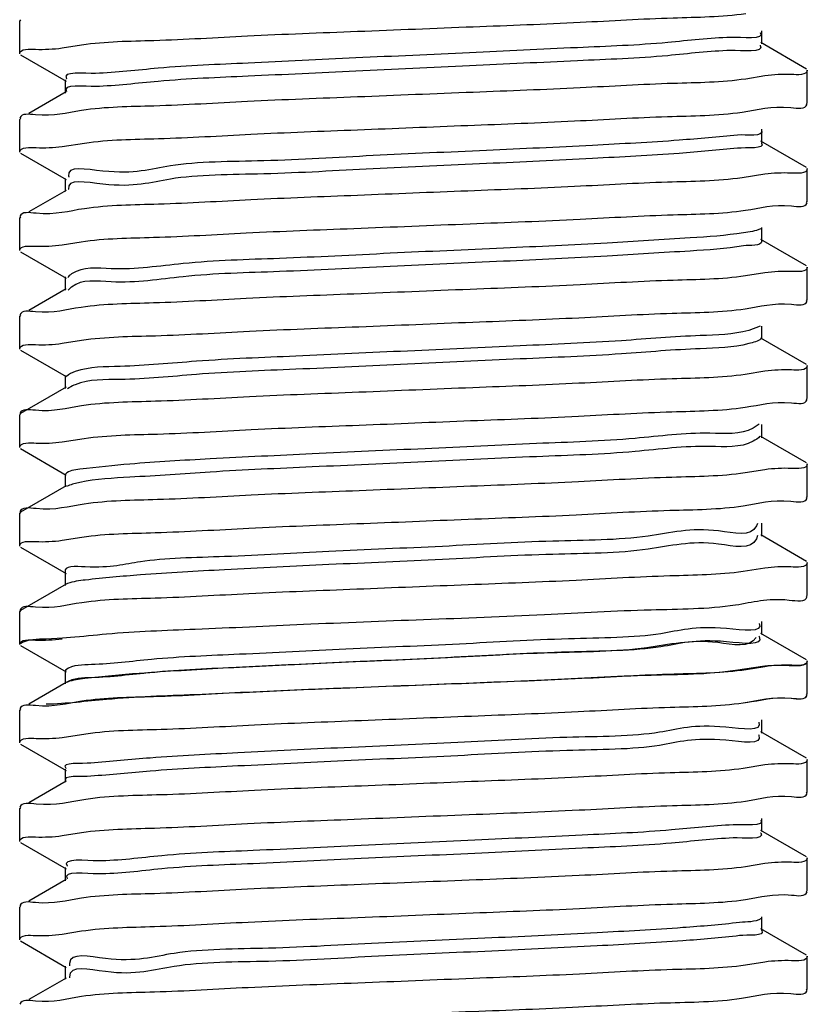
# Model space of a CAD drawing. Extents: x -1069802 to 3709200, y -1510837 to 973127.
# Drawn here: x 999316 to 999360, y -1281811 to -1281757 of the extents above; entities that cross this region are included whole.
import ezdxf

# ---------------------------------------------------------------- set-up
doc = ezdxf.new("R2010")
doc.units = 0
doc.header["$LTSCALE"] = 1000
doc.header["$MEASUREMENT"] = 0

msp = doc.modelspace()

# ---------------------------------------------------------------- linework, layer by layer
at = {"color": 0, "linetype": 'Continuous'}
for p, q in [((999316.091, -1281756.861), (999316.039, -1281756.921)), ((999316.039, -1281758.742), (999316.039, -1281756.921)), ((999357.209, -1281758.195), (999357.209, -1281757.467)), ((999318.393, -1281758.422), (999319.469, -1281758.248)), ((999359.68, -1281759.592), (999357.151, -1281758.128)), ((999316.091, -1281758.801), (999318.62, -1281760.266)), ((999359.731, -1281761.472), (999359.731, -1281759.652)), ((999318.562, -1281760.198), (999318.562, -1281760.926)), ((999357.378, -1281759.972), (999356.313, -1281760.145)), ((999318.62, -1281760.859), (999316.55, -1281762.057)), ((999359.68, -1281761.532), (999359.731, -1281761.472)), ((999316.091, -1281762.323), (999316.039, -1281762.383)), ((999316.039, -1281764.203), (999316.039, -1281762.383)), ((999357.209, -1281763.657), (999357.209, -1281762.929)), ((999318.397, -1281763.893), (999319.634, -1281763.697)), ((999359.68, -1281765.054), (999357.151, -1281763.589)), ((999316.091, -1281764.263), (999318.62, -1281765.727)), ((999359.731, -1281766.934), (999359.731, -1281765.113)), ((999318.562, -1281765.659), (999318.562, -1281766.388)), ((999357.373, -1281765.422), (999356.111, -1281765.621)), ((999318.62, -1281766.32), (999316.55, -1281767.519)), ((999359.68, -1281766.994), (999359.731, -1281766.934)), ((999316.091, -1281767.784), (999316.039, -1281767.844)), ((999316.039, -1281769.665), (999316.039, -1281767.844)), ((999357.209, -1281769.118), (999357.209, -1281768.39)), ((999318.393, -1281769.343), (999319.449, -1281769.172)), ((999359.68, -1281770.515), (999357.151, -1281769.051)), ((999316.091, -1281769.724), (999318.62, -1281771.189)), ((999359.731, -1281772.395), (999359.731, -1281770.575)), ((999318.562, -1281771.121), (999318.562, -1281771.849)), ((999357.378, -1281770.894), (999356.294, -1281771.069)), ((999318.83, -1281771.756), (999318.809, -1281771.777)), ((999318.62, -1281771.782), (999316.55, -1281772.98)), ((999318.809, -1281771.777), (999318.732, -1281771.861)), ((999359.68, -1281772.455), (999359.731, -1281772.395)), ((999316.091, -1281773.246), (999316.039, -1281773.306)), ((999316.039, -1281775.126), (999316.039, -1281773.306)), ((999357.115, -1281773.861), (999356.481, -1281774.091)), ((999357.209, -1281774.58), (999357.209, -1281773.852)), ((999318.393, -1281774.806), (999319.472, -1281774.632)), ((999359.68, -1281775.977), (999357.151, -1281774.512)), ((999316.091, -1281775.186), (999318.62, -1281776.65)), ((999359.731, -1281777.857), (999359.731, -1281776.036)), ((999318.562, -1281776.582), (999318.562, -1281777.311)), ((999357.377, -1281776.356), (999356.291, -1281776.531)), ((999318.62, -1281777.243), (999316.091, -1281778.707)), ((999318.778, -1281777.273), (999318.69, -1281777.333)), ((999318.808, -1281777.255), (999318.778, -1281777.273)), ((999359.68, -1281777.917), (999359.731, -1281777.857)), ((999316.091, -1281778.707), (999316.039, -1281778.767)), ((999316.039, -1281780.588), (999316.039, -1281778.767)), ((999357.056, -1281779.281), (999356.72, -1281779.509)), ((999357.209, -1281780.041), (999357.209, -1281779.313)), ((999318.397, -1281780.276), (999319.611, -1281780.084)), ((999359.68, -1281781.438), (999357.151, -1281779.974)), ((999316.091, -1281780.647), (999318.62, -1281782.112)), ((999359.731, -1281783.318), (999359.731, -1281781.498)), ((999318.562, -1281782.044), (999318.562, -1281782.772)), ((999357.377, -1281781.817), (999356.285, -1281781.993)), ((999318.62, -1281782.705), (999316.091, -1281784.169)), ((999318.729, -1281782.707), (999318.644, -1281782.747)), ((999359.68, -1281783.378), (999359.731, -1281783.318)), ((999316.091, -1281784.169), (999316.039, -1281784.229)), ((999316.039, -1281786.049), (999316.039, -1281784.229)), ((999356.96, -1281784.792), (999356.912, -1281784.927)), ((999357.209, -1281785.503), (999357.209, -1281784.775)), ((999318.394, -1281785.731), (999319.491, -1281785.554)), ((999356.974, -1281785.459), (999356.912, -1281785.656)), ((999359.68, -1281786.9), (999357.151, -1281785.435)), ((999316.091, -1281786.109), (999318.62, -1281787.573)), ((999359.731, -1281788.78), (999359.731, -1281786.959)), ((999318.562, -1281787.506), (999318.562, -1281788.234)), ((999357.374, -1281787.272), (999356.172, -1281787.463)), ((999318.693, -1281788.126), (999318.616, -1281788.158)), ((999318.62, -1281788.166), (999316.091, -1281789.63)), ((999359.68, -1281788.84), (999359.731, -1281788.78)), ((999316.091, -1281789.63), (999316.039, -1281789.69)), ((999316.039, -1281791.511), (999316.039, -1281789.69)), ((999357.209, -1281790.964), (999357.209, -1281790.236)), ((999317.514, -1281791.189), (999318.416, -1281791.145)), ((999318.416, -1281791.145), (999318.856, -1281791.111)), ((999357.046, -1281791.054), (999357.056, -1281791.074)), ((999359.68, -1281792.361), (999357.151, -1281790.897)), ((999316.091, -1281791.57), (999318.62, -1281793.035)), ((999316.091, -1281791.57), (999318.62, -1281793.035)), ((999359.731, -1281794.241), (999359.731, -1281792.421)), ((999359.731, -1281794.241), (999359.731, -1281792.421)), ((999318.601, -1281792.912), (999318.562, -1281792.967)), ((999318.562, -1281792.967), (999318.562, -1281793.695)), ((999318.562, -1281792.967), (999318.562, -1281793.695)), ((999357.366, -1281792.711), (999355.747, -1281792.954)), ((999357.379, -1281792.743), (999356.339, -1281792.912)), ((999318.697, -1281793.592), (999318.619, -1281793.625)), ((999318.62, -1281793.628), (999316.55, -1281794.826)), ((999359.68, -1281794.301), (999359.731, -1281794.241)), ((999359.68, -1281794.301), (999359.731, -1281794.241)), ((999316.091, -1281795.092), (999316.039, -1281795.152)), ((999316.039, -1281796.972), (999316.039, -1281795.152)), ((999357.209, -1281796.426), (999357.209, -1281795.698)), ((999318.399, -1281796.666), (999319.701, -1281796.462)), ((999357.031, -1281796.513), (999357.043, -1281796.54)), ((999359.68, -1281797.823), (999357.151, -1281796.358)), ((999316.091, -1281797.032), (999318.62, -1281798.496)), ((999359.731, -1281799.703), (999359.731, -1281797.882)), ((999318.562, -1281798.429), (999318.562, -1281799.157)), ((999357.375, -1281798.195), (999356.179, -1281798.385)), ((999318.62, -1281799.089), (999316.55, -1281800.288)), ((999359.68, -1281799.763), (999359.731, -1281799.703)), ((999316.091, -1281800.553), (999316.039, -1281800.613)), ((999316.039, -1281802.434), (999316.039, -1281800.613)), ((999357.209, -1281801.888), (999357.209, -1281801.159)), ((999318.393, -1281802.114), (999319.47, -1281801.94)), ((999359.68, -1281803.284), (999357.151, -1281801.82)), ((999316.091, -1281802.493), (999318.62, -1281803.958)), ((999359.731, -1281805.164), (999359.731, -1281803.344)), ((999318.562, -1281803.89), (999318.562, -1281804.618)), ((999357.378, -1281803.664), (999356.308, -1281803.837)), ((999318.62, -1281804.551), (999316.55, -1281805.749)), ((999359.68, -1281805.224), (999359.731, -1281805.164)), ((999316.091, -1281806.015), (999316.039, -1281806.075)), ((999316.039, -1281807.895), (999316.039, -1281806.075)), ((999357.209, -1281807.349), (999357.209, -1281806.621)), ((999318.393, -1281807.575), (999319.464, -1281807.402)), ((999359.68, -1281808.746), (999357.151, -1281807.281)), ((999316.091, -1281807.955), (999318.62, -1281809.419)), ((999359.731, -1281810.626), (999359.731, -1281808.805)), ((999318.562, -1281809.352), (999318.562, -1281810.08)), ((999357.378, -1281809.125), (999356.302, -1281809.299)), ((999318.802, -1281809.948), (999318.801, -1281810.006)), ((999318.62, -1281810.012), (999316.55, -1281811.211)), ((999359.68, -1281810.686), (999359.731, -1281810.626))]:
    msp.add_line(p, q, dxfattribs=at)
msp.add_lwpolyline([(999316.039, -1281791.511), (999316.05, -1281791.483), (999316.083, -1281791.456)], dxfattribs=at)
for points, start_tangent, end_tangent in [([(999319.469, -1281758.248), (999323.49, -1281758.001), (999328.669, -1281757.755), (999334.776, -1281757.5), (999341.2, -1281757.244), (999347.135, -1281756.996), (999352.282, -1281756.751), (999356.313, -1281756.504)], (0.989097, 0.147264), (0.989076, 0.147407)), ([(999357.122, -1281757.556), (999355.491, -1281757.837)], (0.582116, -0.813106), (-0.999776, -0.021161)), ([(999355.491, -1281757.837), (999351.985, -1281758.122), (999346.975, -1281758.407), (999340.996, -1281758.692), (999334.685, -1281758.977), (999328.715, -1281759.262), (999323.724, -1281759.548), (999320.243, -1281759.833)], (-0.999776, -0.021161), (-0.999572, -0.029241)), ([(999316.039, -1281758.742), (999316.915, -1281758.495)], (0, 1), (0.999359, -0.035802)), ([(999316.915, -1281758.495), (999318.393, -1281758.422)], (0.999359, -0.035802), (0.990702, 0.13605)), ([(999355.491, -1281758.565), (999351.985, -1281758.85), (999346.975, -1281759.135), (999340.996, -1281759.42), (999334.685, -1281759.705), (999328.715, -1281759.991), (999323.724, -1281760.276), (999320.243, -1281760.561)], (-0.999776, -0.021161), (-0.999572, -0.029241)), ([(999357.113, -1281758.273), (999357.118, -1281758.28), (999355.491, -1281758.565)], (0.629999, -0.776596), (-0.999776, -0.021161)), ([(999320.243, -1281759.833), (999318.644, -1281760.118), (999318.649, -1281760.124)], (-0.999572, -0.029241), (0.643817, -0.765179)), ([(999359.731, -1281759.652), (999358.859, -1281759.898)], (0, -1), (-0.999374, 0.035381)), ([(999356.313, -1281760.145), (999352.282, -1281760.392), (999347.135, -1281760.637), (999341.2, -1281760.885), (999334.776, -1281761.141), (999328.669, -1281761.396), (999323.49, -1281761.642), (999319.469, -1281761.889)], (-0.989076, -0.147407), (-0.989097, -0.147264)), ([(999358.859, -1281759.898), (999357.378, -1281759.972)], (-0.999374, 0.035381), (-0.990592, -0.13685)), ([(999320.243, -1281760.561), (999318.641, -1281760.843)], (-0.999572, -0.029241), (0.596767, -0.802414)), ([(999319.469, -1281761.889), (999316.915, -1281762.136), (999316.05, -1281762.309)], (-0.989097, -0.147264), (-0.308221, -0.951315)), ([(999356.111, -1281761.98), (999358.819, -1281761.724), (999359.721, -1281761.545)], (0.989286, 0.145993), (0.292416, 0.956291)), ([(999319.634, -1281763.697), (999323.736, -1281763.45), (999328.867, -1281763.208), (999334.788, -1281762.961), (999340.897, -1281762.717), (999346.825, -1281762.471), (999351.967, -1281762.229), (999356.111, -1281761.98)], (0.989279, 0.146039), (0.989286, 0.145993)), ([(999357.192, -1281762.978), (999355.866, -1281763.255)], (0.396749, -0.917927), (-0.995469, -0.095089)), ([(999355.866, -1281763.255), (999352.626, -1281763.54), (999347.814, -1281763.825), (999341.943, -1281764.11), (999335.639, -1281764.395), (999329.575, -1281764.681), (999324.397, -1281764.966), (999320.658, -1281765.251), (999318.756, -1281765.536), (999318.771, -1281765.587)], (-0.995469, -0.095089), (0.324974, -0.945723)), ([(999316.039, -1281764.203), (999316.95, -1281763.951)], (0, 1), (0.999181, -0.040475)), ([(999316.95, -1281763.951), (999318.397, -1281763.893)], (0.999181, -0.040475), (0.992237, 0.124365)), ([(999355.866, -1281763.983), (999352.626, -1281764.268), (999347.814, -1281764.553), (999341.943, -1281764.838), (999335.639, -1281765.124), (999329.575, -1281765.409), (999324.397, -1281765.694), (999320.658, -1281765.979), (999318.756, -1281766.264)], (-0.995469, -0.095089), (0.225619, -0.974216)), ([(999357.178, -1281763.686), (999357.188, -1281763.698), (999355.866, -1281763.983)], (0.681767, -0.731569), (-0.995469, -0.095089)), ([(999359.731, -1281765.113), (999358.819, -1281765.365)], (0, -1), (-0.999162, 0.040935)), ([(999356.111, -1281765.621), (999351.967, -1281765.87), (999346.825, -1281766.112), (999340.897, -1281766.358), (999334.788, -1281766.602), (999328.867, -1281766.849), (999323.736, -1281767.091), (999319.634, -1281767.338)], (-0.989286, -0.145993), (-0.989279, -0.146039)), ([(999358.819, -1281765.365), (999357.373, -1281765.422)], (-0.999162, 0.040935), (-0.992452, -0.122635)), ([(999318.756, -1281766.264), (999318.761, -1281766.282)], (0.225619, -0.974216), (0.263642, -0.96462)), ([(999319.634, -1281767.338), (999316.95, -1281767.592), (999316.05, -1281767.772)], (-0.989279, -0.146039), (-0.293373, -0.955998)), ([(999356.294, -1281767.428), (999358.854, -1281767.181), (999359.721, -1281767.007)], (0.989126, 0.147068), (0.307355, 0.951595)), ([(999319.449, -1281769.172), (999323.468, -1281768.926), (999328.605, -1281768.681), (999334.572, -1281768.432), (999341.021, -1281768.174), (999347.128, -1281767.919), (999352.29, -1281767.673), (999356.294, -1281767.428)], (0.989079, 0.147387), (0.989126, 0.147068)), ([(999357.146, -1281768.449), (999356.196, -1281768.673)], (-0.886842, -0.462072), (-0.986099, -0.166158)), ([(999356.196, -1281768.673), (999353.231, -1281768.958), (999348.628, -1281769.243), (999342.88, -1281769.528), (999336.598, -1281769.814), (999330.455, -1281770.099), (999325.103, -1281770.384), (999321.116, -1281770.669), (999318.917, -1281770.954), (999318.709, -1281771.175)], (-0.986099, -0.166158), (-0.342963, -0.939349)), ([(999316.039, -1281769.665), (999316.909, -1281769.419)], (0, 1), (0.999386, -0.035037)), ([(999316.909, -1281769.419), (999318.393, -1281769.343)], (0.999386, -0.035037), (0.990499, 0.137516)), ([(999356.196, -1281769.401), (999353.231, -1281769.686), (999348.628, -1281769.971), (999342.88, -1281770.257), (999336.598, -1281770.542), (999330.455, -1281770.827), (999325.103, -1281771.112), (999321.116, -1281771.397), (999318.917, -1281771.682), (999318.83, -1281771.756)], (-0.986099, -0.166158), (-0.738571, -0.674176)), ([(999357.209, -1281769.118), (999356.196, -1281769.401)], (-0.130932, -0.991391), (-0.986099, -0.166158)), ([(999359.731, -1281770.575), (999358.854, -1281770.822)], (0, -1), (-0.999349, 0.036076)), ([(999356.294, -1281771.069), (999352.29, -1281771.314), (999347.128, -1281771.56), (999341.021, -1281771.815), (999334.572, -1281772.073), (999328.605, -1281772.322), (999323.468, -1281772.567), (999319.449, -1281772.813)], (-0.989126, -0.147068), (-0.989079, -0.147387)), ([(999358.854, -1281770.822), (999357.378, -1281770.894)], (-0.999349, 0.036076), (-0.990775, -0.135516)), ([(999319.449, -1281772.813), (999316.909, -1281773.06), (999316.05, -1281773.232)], (-0.989079, -0.147387), (-0.310932, -0.950432)), ([(999356.291, -1281772.89), (999358.854, -1281772.643), (999359.721, -1281772.468)], (0.989078, 0.147395), (0.307351, 0.951596)), ([(999319.472, -1281774.632), (999323.568, -1281774.382), (999328.781, -1281774.134), (999334.857, -1281773.882), (999341.172, -1281773.629), (999347.063, -1281773.384), (999352.235, -1281773.138), (999356.291, -1281772.89)], (0.989048, 0.147594), (0.989078, 0.147395)), ([(999356.481, -1281774.091), (999353.797, -1281774.376), (999349.415, -1281774.661), (999343.804, -1281774.947), (999337.561, -1281775.232), (999331.353, -1281775.517), (999325.842, -1281775.802), (999321.615, -1281776.087), (999319.124, -1281776.372), (999318.64, -1281776.651)], (-0.962924, -0.269772), (-0.658136, -0.752899)), ([(999316.039, -1281775.126), (999316.91, -1281774.88)], (0, 1), (0.999372, -0.035427)), ([(999316.91, -1281774.88), (999318.393, -1281774.806)], (0.999372, -0.035427), (0.990717, 0.135939)), ([(999356.481, -1281774.819), (999353.797, -1281775.104), (999349.415, -1281775.39), (999343.804, -1281775.675), (999337.561, -1281775.96), (999331.353, -1281776.245), (999325.842, -1281776.53), (999321.615, -1281776.815), (999319.124, -1281777.101), (999318.808, -1281777.255)], (-0.962924, -0.269772), (-0.865105, -0.501592)), ([(999357.173, -1281774.546), (999356.481, -1281774.819)], (-0.687387, -0.726291), (-0.962924, -0.269772)), ([(999359.731, -1281776.036), (999358.854, -1281776.284)], (0, -1), (-0.999348, 0.036118)), ([(999356.291, -1281776.531), (999352.235, -1281776.779), (999347.063, -1281777.025), (999341.172, -1281777.27), (999334.857, -1281777.523), (999328.781, -1281777.775), (999323.568, -1281778.023), (999319.472, -1281778.273)], (-0.989078, -0.147395), (-0.989048, -0.147594)), ([(999358.854, -1281776.284), (999357.377, -1281776.356)], (-0.999348, 0.036118), (-0.990807, -0.135283)), ([(999319.472, -1281778.273), (999316.91, -1281778.521), (999316.05, -1281778.694)], (-0.989048, -0.147594), (-0.310223, -0.950664)), ([(999356.285, -1281778.352), (999358.852, -1281778.104), (999359.721, -1281777.93)], (0.989077, 0.147403), (0.306622, 0.951831)), ([(999319.611, -1281780.084), (999323.684, -1281779.837), (999328.888, -1281779.591), (999334.879, -1281779.342), (999341.056, -1281779.096), (999347.033, -1281778.847), (999352.221, -1281778.6), (999356.285, -1281778.352)], (0.98924, 0.146301), (0.989077, 0.147403)), ([(999356.72, -1281779.509), (999354.324, -1281779.794), (999350.174, -1281780.08), (999344.713, -1281780.365), (999338.525, -1281780.65), (999332.268, -1281780.935), (999326.61, -1281781.22), (999322.155, -1281781.505), (999319.378, -1281781.791), (999318.584, -1281782.063)], (-0.877819, -0.478993), (-0.658426, -0.752645)), ([(999316.039, -1281780.588), (999316.951, -1281780.336)], (0, 1), (0.999186, -0.04035)), ([(999316.951, -1281780.336), (999318.397, -1281780.276)], (0.999186, -0.04035), (0.992062, 0.125747)), ([(999356.72, -1281780.237), (999354.324, -1281780.523), (999350.174, -1281780.808), (999344.713, -1281781.093), (999338.525, -1281781.378), (999332.268, -1281781.663), (999326.61, -1281781.948), (999322.155, -1281782.234), (999319.378, -1281782.519), (999318.729, -1281782.707)], (-0.877819, -0.478993), (-0.924952, -0.380083)), ([(999357.102, -1281779.959), (999356.72, -1281780.237)], (-0.609814, -0.792544), (-0.877819, -0.478993)), ([(999359.731, -1281781.498), (999358.852, -1281781.745)], (0, -1), (-0.99934, 0.036333)), ([(999356.285, -1281781.993), (999352.221, -1281782.241), (999347.033, -1281782.488), (999341.056, -1281782.737), (999334.879, -1281782.983), (999328.888, -1281783.232), (999323.684, -1281783.478), (999319.611, -1281783.725)], (-0.989077, -0.147403), (-0.98924, -0.146301)), ([(999358.852, -1281781.745), (999357.377, -1281781.817)], (-0.99934, 0.036333), (-0.990869, -0.134825)), ([(999319.611, -1281783.725), (999316.951, -1281783.977), (999316.05, -1281784.156)], (-0.98924, -0.146301), (-0.293097, -0.956083)), ([(999356.172, -1281783.822), (999358.824, -1281783.57), (999359.721, -1281783.391)], (0.989235, 0.146334), (0.294737, 0.955578)), ([(999319.491, -1281785.554), (999323.558, -1281785.306), (999328.756, -1281785.058), (999334.736, -1281784.809), (999340.914, -1281784.563), (999346.904, -1281784.314), (999352.105, -1281784.068), (999356.172, -1281783.822)], (0.989082, 0.147369), (0.989235, 0.146334)), ([(999356.912, -1281784.927), (999354.81, -1281785.213), (999350.902, -1281785.498), (999345.606, -1281785.783), (999339.486, -1281786.068), (999333.196, -1281786.353), (999327.406, -1281786.638), (999322.734, -1281786.924), (999319.678, -1281787.209), (999318.564, -1281787.494), (999318.567, -1281787.503)], (-0.416882, -0.90896), (0.454993, -0.890495)), ([(999316.039, -1281786.049), (999316.92, -1281785.802)], (0, 1), (0.999335, -0.036461)), ([(999316.92, -1281785.802), (999318.394, -1281785.731)], (0.999335, -0.036461), (0.990915, 0.13449)), ([(999356.912, -1281785.656), (999354.81, -1281785.941), (999350.902, -1281786.226), (999345.606, -1281786.511), (999339.486, -1281786.796), (999333.196, -1281787.081), (999327.406, -1281787.367), (999322.734, -1281787.652), (999319.678, -1281787.937), (999318.693, -1281788.126)], (-0.416882, -0.90896), (-0.943011, -0.332761)), ([(999359.731, -1281786.959), (999358.824, -1281787.211)], (0, -1), (-0.999204, 0.039899)), ([(999356.172, -1281787.463), (999352.105, -1281787.709), (999346.904, -1281787.955), (999340.914, -1281788.204), (999334.736, -1281788.45), (999328.759, -1281788.699), (999323.559, -1281788.946), (999319.491, -1281789.195)], (-0.989235, -0.146334), (-0.989081, -0.147375)), ([(999358.824, -1281787.211), (999357.374, -1281787.272)], (-0.999204, 0.039899), (-0.991945, -0.126672)), ([(999319.491, -1281789.195), (999316.92, -1281789.443), (999316.05, -1281789.617)], (-0.989081, -0.147375), (-0.306169, -0.951977)), ([(999355.747, -1281789.313), (999358.721, -1281789.045), (999359.723, -1281788.851)], (0.989139, 0.146982), (0.25731, 0.966329)), ([(999318.856, -1281791.111), (999320.857, -1281790.922), (999325.778, -1281790.656), (999331.78, -1281790.391), (999338.448, -1281790.123), (999345.147, -1281789.851), (999351.061, -1281789.583), (999355.747, -1281789.313)], (0.996556, 0.082926), (0.989139, 0.146982)), ([(999357.056, -1281790.346), (999355.253, -1281790.631), (999351.598, -1281790.916), (999346.479, -1281791.201), (999340.444, -1281791.486), (999334.136, -1281791.771), (999328.228, -1281792.057), (999323.35, -1281792.342), (999320.023, -1281792.627)], (0.432837, -0.901472), (-0.999641, -0.026791)), ([(999316.039, -1281791.511), (999316.92, -1281791.263)], (0, 1), (0.999335, -0.036453)), ([(999316.083, -1281791.456), (999317.514, -1281791.189)], (0.846349, 0.532628), (0.999621, 0.02753)), ([(999316.92, -1281791.263), (999318.394, -1281791.192)], (0.999335, -0.036453), (0.99087, 0.13482)), ([(999356.894, -1281791.122), (999354.76, -1281791.407), (999350.827, -1281791.692), (999345.513, -1281791.977), (999339.385, -1281792.262), (999333.098, -1281792.547), (999327.321, -1281792.833), (999322.671, -1281793.118), (999319.644, -1281793.403), (999318.697, -1281793.592)], (-0.505307, -0.862939), (-0.942703, -0.333632)), ([(999357.056, -1281791.074), (999355.253, -1281791.359), (999351.598, -1281791.644), (999346.479, -1281791.929), (999340.444, -1281792.214), (999334.136, -1281792.5), (999328.228, -1281792.785), (999323.35, -1281793.07), (999320.023, -1281793.355)], (0.432837, -0.901472), (-0.999641, -0.026791)), ([(999359.731, -1281792.421), (999358.721, -1281792.686)], (0, -1), (-0.998645, 0.052047)), ([(999359.731, -1281792.421), (999358.866, -1281792.666)], (0, -1), (-0.999406, 0.034469)), ([(999355.747, -1281792.954), (999351.061, -1281793.224), (999345.147, -1281793.492), (999338.448, -1281793.764), (999331.78, -1281794.032), (999325.778, -1281794.297), (999320.857, -1281794.563), (999317.514, -1281794.83)], (-0.989139, -0.146982), (-0.999621, -0.02753)), ([(999320.023, -1281792.627), (999318.601, -1281792.912)], (-0.999641, -0.026791), (-0.814814, -0.579723)), ([(999356.339, -1281792.912), (999352.339, -1281793.158), (999347.22, -1281793.403), (999341.214, -1281793.653), (999334.734, -1281793.912), (999328.617, -1281794.167), (999323.468, -1281794.413), (999319.487, -1281794.657)], (-0.989073, -0.147425), (-0.989163, -0.146821)), ([(999358.721, -1281792.686), (999357.366, -1281792.711)], (-0.998645, 0.052047), (-0.995558, -0.094155)), ([(999358.866, -1281792.666), (999357.379, -1281792.743)], (-0.999406, 0.034469), (-0.990328, -0.138746)), ([(999320.023, -1281793.355), (999318.62, -1281793.627)], (-0.999641, -0.026791), (-0.826603, -0.562785)), ([(999319.487, -1281794.657), (999316.92, -1281794.904), (999316.05, -1281795.079)], (-0.989163, -0.146821), (-0.305858, -0.952077)), ([(999356.179, -1281794.744), (999358.831, -1281794.492), (999359.721, -1281794.314)], (0.989268, 0.14611), (0.297475, 0.95473)), ([(999356.329, -1281794.733), (999358.863, -1281794.487), (999359.721, -1281794.315)], (0.989074, 0.147418), (0.311738, 0.950168)), ([(999319.701, -1281796.462), (999323.896, -1281796.211), (999329.062, -1281795.968), (999334.997, -1281795.722), (999341.103, -1281795.478), (999347.012, -1281795.232), (999352.128, -1281794.99), (999356.179, -1281794.744)], (0.989293, 0.145942), (0.989268, 0.14611)), ([(999357.043, -1281795.812), (999355.209, -1281796.097), (999351.526, -1281796.382), (999346.388, -1281796.667), (999340.344, -1281796.952), (999334.037, -1281797.237), (999328.141, -1281797.523), (999323.284, -1281797.808), (999319.984, -1281798.093)], (0.376936, -0.926239), (-0.996784, -0.080134)), ([(999316.039, -1281796.972), (999316.961, -1281796.719)], (0, 1), (0.999114, -0.042074)), ([(999316.961, -1281796.719), (999318.399, -1281796.666)], (0.999114, -0.042074), (0.992819, 0.119624)), ([(999357.043, -1281796.54), (999355.209, -1281796.825), (999351.526, -1281797.11), (999346.388, -1281797.395), (999340.344, -1281797.68), (999334.037, -1281797.966), (999328.141, -1281798.251), (999323.284, -1281798.536), (999319.984, -1281798.821)], (0.376936, -0.926239), (-0.996784, -0.080134)), ([(999359.731, -1281797.882), (999358.831, -1281798.133)], (0, -1), (-0.999231, 0.039219)), ([(999319.984, -1281798.093), (999318.594, -1281798.378), (999318.604, -1281798.389)], (-0.996784, -0.080134), (0.689182, -0.724588)), ([(999356.179, -1281798.385), (999352.128, -1281798.631), (999347.012, -1281798.873), (999341.103, -1281799.119), (999334.997, -1281799.363), (999329.062, -1281799.609), (999323.896, -1281799.852), (999319.701, -1281800.103)], (-0.989268, -0.14611), (-0.989293, -0.145942)), ([(999358.831, -1281798.133), (999357.375, -1281798.195)], (-0.999231, 0.039219), (-0.991836, -0.127516)), ([(999319.984, -1281798.821), (999318.596, -1281799.108)], (-0.996784, -0.080134), (0.613324, -0.789832)), ([(999319.701, -1281800.103), (999316.961, -1281800.36), (999316.049, -1281800.541)], (-0.989293, -0.145942), (-0.288778, -0.957396)), ([(999356.308, -1281800.196), (999358.858, -1281799.949), (999359.721, -1281799.776)], (0.989061, 0.147506), (0.30943, 0.950922)), ([(999319.47, -1281801.94), (999323.513, -1281801.692), (999328.671, -1281801.447), (999334.585, -1281801.2), (999340.973, -1281800.945), (999347.068, -1281800.691), (999352.256, -1281800.444), (999356.308, -1281800.196)], (0.989081, 0.147375), (0.989061, 0.147506)), ([(999357.146, -1281801.231), (999355.614, -1281801.515)], (0.62173, -0.783232), (-0.998896, -0.046982)), ([(999355.614, -1281801.515), (999352.191, -1281801.8), (999347.243, -1281802.085), (999341.296, -1281802.37), (999334.986, -1281802.656), (999328.984, -1281802.941), (999323.933, -1281803.226), (999320.369, -1281803.511)], (-0.998896, -0.046982), (-1, -0.000528)), ([(999316.039, -1281802.434), (999316.914, -1281802.187)], (0, 1), (0.999361, -0.035745)), ([(999316.914, -1281802.187), (999318.393, -1281802.114)], (0.999361, -0.035745), (0.990706, 0.136024)), ([(999355.614, -1281802.243), (999352.191, -1281802.528), (999347.243, -1281802.813), (999341.296, -1281803.099), (999334.986, -1281803.384), (999328.984, -1281803.669), (999323.933, -1281803.954), (999320.369, -1281804.239)], (-0.998896, -0.046982), (-1, -0.000528)), ([(999357.139, -1281801.95), (999357.145, -1281801.958), (999355.614, -1281802.243)], (0.668666, -0.743563), (-0.998896, -0.046982)), ([(999320.369, -1281803.511), (999318.674, -1281803.796), (999318.68, -1281803.804)], (-1, -0.000528), (0.588197, -0.808718)), ([(999359.731, -1281803.344), (999358.858, -1281803.59)], (0, -1), (-0.999369, 0.035525)), ([(999356.308, -1281803.837), (999352.256, -1281804.085), (999347.068, -1281804.332), (999340.973, -1281804.586), (999334.585, -1281804.841), (999328.671, -1281805.088), (999323.513, -1281805.333), (999319.47, -1281805.581)], (-0.989061, -0.147506), (-0.989081, -0.147375)), ([(999358.858, -1281803.59), (999357.378, -1281803.664)], (-0.999369, 0.035525), (-0.990645, -0.136462)), ([(999320.369, -1281804.239), (999318.67, -1281804.519)], (-1, -0.000528), (0.537365, -0.84335)), ([(999319.47, -1281805.581), (999316.914, -1281805.828), (999316.05, -1281806.002)], (-0.989081, -0.147375), (-0.308532, -0.951214)), ([(999356.302, -1281805.658), (999358.856, -1281805.411), (999359.721, -1281805.238)], (0.989077, 0.1474), (0.308588, 0.951196)), ([(999319.464, -1281807.402), (999323.513, -1281807.154), (999328.705, -1281806.907), (999334.804, -1281806.653), (999341.19, -1281806.398), (999347.1, -1281806.151), (999352.258, -1281805.906), (999356.302, -1281805.658)], (0.989067, 0.147467), (0.989077, 0.1474)), ([(999355.975, -1281806.933), (999352.821, -1281807.218), (999348.074, -1281807.503), (999342.24, -1281807.789), (999335.942, -1281808.074), (999329.85, -1281808.359), (999324.616, -1281808.644), (999320.798, -1281808.929), (999318.802, -1281809.214), (999318.805, -1281809.327)], (-0.993213, -0.116306), (0.101876, -0.994797)), ([(999357.166, -1281806.712), (999355.975, -1281806.933)], (-0.841891, -0.539647), (-0.993213, -0.116306)), ([(999316.039, -1281807.895), (999316.912, -1281807.649)], (0, 1), (0.999369, -0.035509)), ([(999316.912, -1281807.649), (999318.393, -1281807.575)], (0.999369, -0.035509), (0.99065, 0.136429)), ([(999355.975, -1281807.661), (999352.821, -1281807.947), (999348.074, -1281808.232), (999342.24, -1281808.517), (999335.942, -1281808.802), (999329.85, -1281809.087), (999324.616, -1281809.372), (999320.798, -1281809.658), (999318.802, -1281809.943), (999318.802, -1281809.948)], (-0.993213, -0.116306), (-0.054965, -0.998488)), ([(999357.191, -1281807.364), (999357.2, -1281807.376), (999355.975, -1281807.661)], (0.6374, -0.770533), (-0.993213, -0.116306)), ([(999359.731, -1281808.805), (999358.856, -1281809.052)], (0, -1), (-0.999361, 0.035752)), ([(999356.302, -1281809.299), (999352.258, -1281809.547), (999347.1, -1281809.792), (999341.19, -1281810.039), (999334.804, -1281810.294), (999328.705, -1281810.548), (999323.513, -1281810.795), (999319.464, -1281811.043)], (-0.989077, -0.1474), (-0.989067, -0.147467)), ([(999358.856, -1281809.052), (999357.378, -1281809.125)], (-0.999361, 0.035752), (-0.9907, -0.136063)), ([(999319.464, -1281811.043), (999316.912, -1281811.29), (999316.05, -1281811.463)], (-0.989067, -0.147467), (-0.309411, -0.950928)), ([(999356.075, -1281811.136), (999358.813, -1281810.879), (999359.721, -1281810.698)], (0.98929, 0.145964), (0.289962, 0.957038)), ([(999319.593, -1281812.854), (999323.643, -1281812.609), (999328.76, -1281812.366), (999334.669, -1281812.12), (999340.775, -1281811.876), (999346.71, -1281811.63), (999351.875, -1281811.387), (999356.075, -1281811.136)], (0.989264, 0.146137), (0.98929, 0.145964))]:
    msp.add_spline(points, degree=3, dxfattribs=dict(at, start_tangent=start_tangent, end_tangent=end_tangent))

doc.saveas('drawing.dxf')
